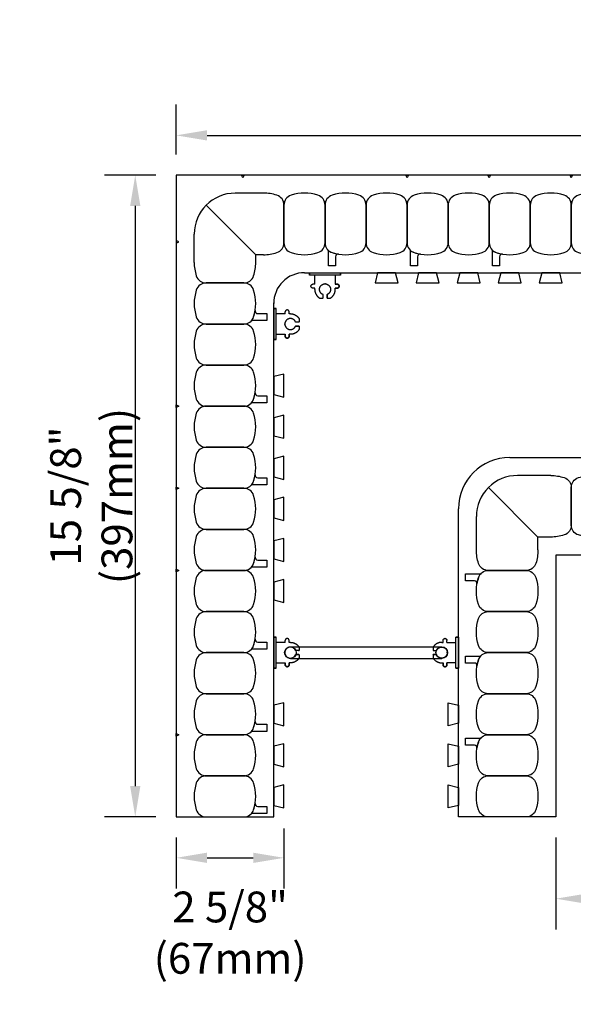
# Model space of a CAD drawing. Units: inches. Extents: x 135.7 to 175.7, y 43.9 to 89.4.
# Drawn here: x 135.7 to 149.2, y 43.9 to 67.8 of the extents above; entities that cross this region are included whole.
import ezdxf

# ---------------------------------------------------------------- set-up
doc = ezdxf.new("R2010")
doc.units = ezdxf.units.IN
doc.header["$MEASUREMENT"] = 0
for name, color, linetype in [('line25', 2, 'Continuous'), ('LINE50', 5, 'Continuous'), ('LINE9', 9, 'Continuous'), ('TEXT', 4, 'Continuous')]:
    doc.layers.add(name, color=color, linetype=linetype)
doc.styles.add('DIM', font='romans.shx', dxfattribs={"width": 0.7})
doc.dimstyles.new('ext_8', dxfattribs={"dimscale": 8, "dimtxt": 0.09375, "dimasz": 0.09375, "dimexe": 0.09375, "dimexo": 0.0625, "dimgap": 0.0625, "dimtad": 1, "dimdec": 4, "dimzin": 3, "dimdsep": 46, "dimlunit": 4, "dimtxsty": 'DIM', "dimcen": 0.09, "dimdle": 0.09375, "dimclrt": 4, "dimadec": 0, "dimazin": 0, "dimtfac": 1, "dimtdec": 4, "dimtmove": 2, "dimatfit": 3, "dimfxl": 0.09375, "dimfrac": 2, "dimtolj": 1, "dimtzin": 0, "dimarcsym": 0})

# ---------------------------------------------------------------- blocks, each defined once
blk = doc.blocks.new('*D12')
at = {"layer": 'Defpoints', "color": 0, "transparency": 16777216}
for p in [(171.162, 65.018), (139.537, 64.049), (171.162, 64.049)]:
    blk.add_point(p, dxfattribs=at)
at = {"layer": 'TEXT', "color": 0, "lineweight": -2, "transparency": 16777216}
for p, q in [((139.537, 64.549), (139.537, 65.768)), ((171.162, 64.549), (171.162, 65.768)), ((140.287, 65.018), (170.412, 65.018))]:
    blk.add_line(p, q, dxfattribs=at)
at = {"layer": 'TEXT', "color": 0, "transparency": 16777216}
for points in [[(140.287, 65.143), (140.287, 64.893), (139.537, 65.018)], [(170.412, 65.143), (170.412, 64.893), (171.162, 65.018)]]:
    blk.add_solid(points, dxfattribs=at)
at = {"layer": 'TEXT', "color": 4, "transparency": 16777216, "insert": (155.35, 66.09), "char_height": 0.75, "attachment_point": 5, "style": 'DIM'}
blk.add_mtext('\\A1;31 5/8" (803mm)', dxfattribs=at)
blk = doc.blocks.new('*D14')
at = {"layer": 'Defpoints', "color": 0, "transparency": 16777216}
for p in [(139.537, 48.426), (142.162, 48.645), (142.162, 47.428)]:
    blk.add_point(p, dxfattribs=at)
at = {"layer": 'TEXT', "color": 0, "lineweight": -2, "transparency": 16777216}
for p, q in [((142.162, 48.145), (142.162, 46.678)), ((139.537, 47.926), (139.537, 46.678)), ((140.287, 47.428), (141.412, 47.428))]:
    blk.add_line(p, q, dxfattribs=at)
at = {"layer": 'TEXT', "color": 0, "transparency": 16777216}
for points in [[(140.287, 47.553), (140.287, 47.303), (139.537, 47.428)], [(141.412, 47.553), (141.412, 47.303), (142.162, 47.428)]]:
    blk.add_solid(points, dxfattribs=at)
at = {"layer": 'TEXT', "color": 4, "transparency": 16777216, "insert": (140.85, 45.606), "char_height": 0.75, "attachment_point": 5, "style": 'DIM'}
blk.add_mtext('\\A1;2 5/8" (67mm) ', dxfattribs=at)
blk = doc.blocks.new('*D15')
at = {"layer": 'Defpoints', "color": 0, "transparency": 16777216}
for p in [(139.537, 64.049), (138.539, 48.424), (139.537, 48.424)]:
    blk.add_point(p, dxfattribs=at)
at = {"layer": 'TEXT', "color": 0, "lineweight": -2, "transparency": 16777216}
for p, q in [((139.037, 64.049), (137.789, 64.049)), ((138.539, 63.299), (138.539, 49.174)), ((139.037, 48.424), (137.789, 48.424))]:
    blk.add_line(p, q, dxfattribs=at)
at = {"layer": 'TEXT', "color": 0, "transparency": 16777216}
for points in [[(138.414, 63.299), (138.664, 63.299), (138.539, 64.049)], [(138.414, 49.174), (138.664, 49.174), (138.539, 48.424)]]:
    blk.add_solid(points, dxfattribs=at)
at = {"layer": 'TEXT', "color": 4, "transparency": 16777216, "insert": (137.468, 56.237), "char_height": 0.75, "attachment_point": 5, "rotation": 90, "style": 'DIM'}
blk.add_mtext('\\A1;15 5/8" (397mm)', dxfattribs=at)
blk = doc.blocks.new('Connector')
blk.add_point((0.271, 0))
at = {"layer": 'LINE9'}
for p, q in [((0, 0.375), (0, -0.375)), ((0.062, -0.375), (0.062, 0.375)), ((0.281, 0.25), (0.062, 0.25))]:
    blk.add_line(p, q, dxfattribs=at)
for points, weights in [([(0.007, 0.375), (0.004, 0.375), (0, 0.375)], [1, 0.972587069138, 0.950305488115]), ([(0.327, 0.343), (0.308, 0.343), (0.281, 0.317), (0.281, 0.297)], [1, 0.85355339, 0.85355339, 1]), ([(0.328, 0.343), (0.327, 0.343), (0.327, 0.343)], [1, 0.70710678, 1]), ([(0.375, 0.297), (0.375, 0.317), (0.348, 0.343), (0.329, 0.343)], [1, 0.85355339, 0.85355339, 1]), ([(0.406, 0.25), (0.546, 0.25), (0.619, 0.131)], [0.958404415409, 0.794674173519, 0.864651571113]), ([(0.619, 0.052), (0.612, 0.049), (0.604, 0.049)], [0.83615024178, 0.892081430621, 1]), ([(0.619, -0.131), (0.546, -0.25), (0.406, -0.25)], [0.864651574428, 0.794674169686, 0.958404415195]), ([(0.604, -0.049), (0.612, -0.049), (0.619, -0.052)], [1, 0.89208144177, 0.836150253337]), ([(0, -0.375), (0.004, -0.375), (0.007, -0.375)], [0.950305488115, 0.972587069138, 1]), ([(0.281, -0.297), (0.281, -0.317), (0.308, -0.343), (0.327, -0.343)], [1, 0.85355339, 0.85355339, 1]), ([(0.327, -0.343), (0.281, -0.343), (0.281, -0.297)], [1, 0.70710678, 1]), ([(0.329, -0.343), (0.348, -0.343), (0.375, -0.317), (0.375, -0.297)], [1, 0.85355339, 0.85355339, 1]), ([(0.375, -0.297), (0.375, -0.343), (0.329, -0.343)], [1, 0.70710678, 1])]:
    blk.add_rational_spline(points, weights, degree=2, dxfattribs=at)
for points, degree in [([(0, 0.375), (0.002, 0.375), (0.005, 0.375), (0.007, 0.375)], 3), ([(0.007, 0.375), (0.021, 0.375), (0.051, 0.375), (0.062, 0.375), (0.062, 0.375)], 3), ([(0.281, 0.25), (0.281, 0.297)], 1), ([(0.327, 0.343), (0.327, 0.343), (0.328, 0.343), (0.328, 0.343)], 3), ([(0.328, 0.343), (0.329, 0.343), (0.329, 0.343), (0.329, 0.343)], 3), ([(0.375, 0.25), (0.375, 0.297)], 1), ([(0.406, 0.25), (0.375, 0.25)], 1), ([(0.406, 0.25), (0.406, 0.25)], 1), ([(0.406, 0.25), (0.406, 0.25)], 1), ([(0.406, 0.25), (0.406, 0.25)], 1), ([(0.406, 0.25), (0.406, 0.25)], 1), ([(0.406, 0.25), (0.406, 0.25)], 1), ([(0.406, 0.25), (0.406, 0.25)], 1), ([(0.406, 0.25), (0.406, 0.25)], 1), ([(0.406, 0.25), (0.406, 0.25)], 1), ([(0.406, 0.25), (0.406, 0.25)], 1), ([(0.406, 0.25), (0.406, 0.25)], 1), ([(0.406, 0.25), (0.406, 0.25)], 1), ([(0.406, 0.25), (0.406, 0.25)], 1), ([(0.406, 0.25), (0.406, 0.25)], 1), ([(0.406, 0.25), (0.406, 0.25)], 1), ([(0.406, 0.25), (0.406, 0.25)], 1), ([(0.406, 0.25), (0.406, 0.25)], 1), ([(0.406, 0.25), (0.406, 0.25)], 1), ([(0.406, 0.25), (0.406, 0.25)], 1), ([(0.406, 0.25), (0.406, 0.25)], 1), ([(0.406, 0.25), (0.406, 0.25)], 1), ([(0.406, 0.25), (0.406, 0.25)], 1), ([(0.406, 0.25), (0.406, 0.25)], 1), ([(0.406, 0.25), (0.406, 0.25)], 1), ([(0.406, 0.25), (0.406, 0.25)], 1), ([(0.604, 0.049), (0.532, 0.049)], 1), ([(0.532, 0.049), (0.532, 0.049)], 1), ([(0.532, 0.049), (0.532, 0.049)], 1), ([(0.532, 0.049), (0.532, 0.049)], 1), ([(0.532, 0.049), (0.532, 0.049)], 1), ([(0.532, 0.049), (0.532, 0.049)], 1), ([(0.532, 0.049), (0.532, 0.049)], 1), ([(0.532, 0.049), (0.532, 0.049)], 1), ([(0.532, 0.049), (0.532, 0.049)], 1), ([(0.532, 0.049), (0.532, 0.049)], 1), ([(0.532, 0.049), (0.532, 0.049)], 1), ([(0.604, 0.049), (0.609, 0.049), (0.614, 0.05), (0.619, 0.052)], 3), ([(0.604, 0.049), (0.604, 0.049)], 1), ([(0.604, 0.049), (0.604, 0.049)], 1), ([(0.604, 0.049), (0.604, 0.049)], 1), ([(0.604, 0.049), (0.604, 0.049)], 1), ([(0.619, 0.131), (0.619, 0.052)], 1), ([(0.619, 0.131), (0.619, 0.131)], 1), ([(0.619, 0.131), (0.619, 0.131)], 1), ([(0.619, 0.131), (0.619, 0.131)], 1), ([(0.619, 0.131), (0.619, 0.131)], 1), ([(0.532, -0.049), (0.604, -0.049)], 1), ([(0.604, -0.049), (0.58, -0.049), (0.556, -0.049), (0.532, -0.049)], 3), ([(0.532, -0.049), (0.532, -0.049)], 1), ([(0.532, -0.049), (0.532, -0.049)], 1), ([(0.532, -0.049), (0.532, -0.049)], 1), ([(0.532, -0.049), (0.532, -0.049)], 1), ([(0.619, -0.052), (0.614, -0.05), (0.609, -0.049), (0.604, -0.049)], 3), ([(0.604, -0.049), (0.604, -0.049)], 1), ([(0.604, -0.049), (0.604, -0.049)], 1), ([(0.604, -0.049), (0.604, -0.049)], 1), ([(0.604, -0.049), (0.604, -0.049)], 1), ([(0.604, -0.049), (0.604, -0.049)], 1), ([(0.604, -0.049), (0.604, -0.049)], 1), ([(0.604, -0.049), (0.604, -0.049)], 1), ([(0.604, -0.049), (0.604, -0.049)], 1), ([(0.619, -0.052), (0.619, -0.131)], 1), ([(0.619, -0.131), (0.619, -0.131)], 1), ([(0.619, -0.131), (0.619, -0.131)], 1), ([(0.619, -0.131), (0.619, -0.131)], 1), ([(0.619, -0.131), (0.619, -0.131)], 1), ([(0.007, -0.375), (0.005, -0.375), (0.002, -0.375), (0, -0.375)], 3), ([(0.062, -0.375), (0.062, -0.375), (0.051, -0.375), (0.021, -0.375), (0.007, -0.375)], 3), ([(0.062, -0.25), (0.281, -0.25)], 1), ([(0.281, -0.297), (0.281, -0.25)], 1), ([(0.281, -0.25), (0.281, -0.297)], 1), ([(0.328, -0.343), (0.328, -0.343), (0.327, -0.343), (0.327, -0.343)], 3), ([(0.329, -0.343), (0.329, -0.343), (0.329, -0.343), (0.328, -0.343)], 3), ([(0.375, -0.25), (0.375, -0.297)], 1), ([(0.375, -0.297), (0.375, -0.25)], 1), ([(0.406, -0.25), (0.375, -0.25)], 1), ([(0.406, -0.25), (0.406, -0.25)], 1), ([(0.406, -0.25), (0.406, -0.25)], 1), ([(0.406, -0.25), (0.406, -0.25)], 1), ([(0.406, -0.25), (0.406, -0.25)], 1), ([(0.406, -0.25), (0.406, -0.25)], 1), ([(0.406, -0.25), (0.406, -0.25)], 1), ([(0.406, -0.25), (0.406, -0.25)], 1), ([(0.406, -0.25), (0.406, -0.25)], 1), ([(0.406, -0.25), (0.406, -0.25)], 1), ([(0.406, -0.25), (0.406, -0.25)], 1), ([(0.406, -0.25), (0.406, -0.25)], 1)]:
    blk.add_open_spline(points, degree=degree, dxfattribs=at)
for points, weights, knots in [([(0.062, 0.375), (0.062, 0.375), (0.046, 0.375), (0.03, 0.375), (0.007, 0.375)], [0.868718858569, 0.861102746415, 1, 0.861102734288, 0.868718859898], [0, 0, 0, 0.5, 0.5, 1, 1, 1]), ([(0.532, 0.049), (0.472, 0.203), (0.333, 0.113), (0.157, 0), (0.333, -0.113), (0.472, -0.203), (0.532, -0.049)], [0.899508922286, 0.599718215298, 1, 0.54226024, 1, 0.599718224335, 0.899508908749], [0, 0, 0, 0.318112, 0.318112, 0.681888, 0.681888, 1, 1, 1]), ([(0.007, -0.375), (0.03, -0.375), (0.046, -0.375), (0.062, -0.375), (0.062, -0.375)], [0.868718859319, 0.861102739573, 1, 0.861102742958, 0.868718858948], [0, 0, 0, 0.5, 0.5, 1, 1, 1])]:
    blk.add_rational_spline(points, weights, degree=2, knots=knots, dxfattribs=at)
blk = doc.blocks.new('*D18')
at = {"layer": 'Defpoints', "color": 0, "transparency": 16777216}
for p in [(171.162, 54.799), (148.787, 48.424), (171.162, 46.433)]:
    blk.add_point(p, dxfattribs=at)
at = {"layer": 'TEXT', "color": 0, "lineweight": -2, "transparency": 16777216}
for p, q in [((171.162, 54.299), (171.162, 45.683)), ((148.787, 47.924), (148.787, 45.683)), ((149.537, 46.433), (170.412, 46.433))]:
    blk.add_line(p, q, dxfattribs=at)
at = {"layer": 'TEXT', "color": 0, "transparency": 16777216}
for points in [[(149.537, 46.558), (149.537, 46.308), (148.787, 46.433)], [(170.412, 46.558), (170.412, 46.308), (171.162, 46.433)]]:
    blk.add_solid(points, dxfattribs=at)
at = {"layer": 'TEXT', "color": 4, "transparency": 16777216, "insert": (159.975, 47.504), "char_height": 0.75, "attachment_point": 5, "style": 'DIM'}
blk.add_mtext('\\A1;22 3/8" (568mm)', dxfattribs=at)

msp = doc.modelspace()

# ---------------------------------------------------------------- linework, layer by layer
at = {"layer": 'line25'}
for p, q in [((142.6621, 61.67431), (171.1621, 61.67431)), ((141.9121, 48.42431), (141.9121, 60.94375)), ((147.6621, 57.17431), (171.1621, 57.17431)), ((146.4121, 48.42431), (146.4121, 55.92431))]:
    msp.add_line(p, q, dxfattribs=at)
for points in [[(144.44326, 61.67431), (144.38093, 61.42431), (144.94326, 61.42431), (144.88093, 61.67431)], [(145.44326, 61.67431), (145.38093, 61.42431), (145.94326, 61.42431), (145.88093, 61.67431)], [(146.44326, 61.67431), (146.38093, 61.42431), (146.94326, 61.42431), (146.88093, 61.67431)], [(147.44326, 61.67431), (147.38093, 61.42431), (147.94326, 61.42431), (147.88093, 61.67431)], [(148.44326, 61.67431), (148.38093, 61.42431), (148.94326, 61.42431), (148.88093, 61.67431)], [(141.9121, 58.70547), (142.1621, 58.64314), (142.1621, 59.20547), (141.9121, 59.14314)], [(141.9121, 57.70547), (142.1621, 57.64314), (142.1621, 58.20547), (141.9121, 58.14314)], [(141.9121, 56.70547), (142.1621, 56.64314), (142.1621, 57.20547), (141.9121, 57.14314)], [(141.9121, 55.70547), (142.1621, 55.64314), (142.1621, 56.20547), (141.9121, 56.14314)], [(141.9121, 54.70547), (142.1621, 54.64314), (142.1621, 55.20547), (141.9121, 55.14314)], [(141.9121, 53.70547), (142.1621, 53.64314), (142.1621, 54.20547), (141.9121, 54.14314)], [(141.9121, 50.70547), (142.1621, 50.64314), (142.1621, 51.20547), (141.9121, 51.14314)], [(146.4121, 50.70547), (146.1621, 50.64314), (146.1621, 51.20547), (146.4121, 51.14314)], [(141.9121, 49.70547), (142.1621, 49.64314), (142.1621, 50.20547), (141.9121, 50.14314)], [(146.4121, 49.70547), (146.1621, 49.64314), (146.1621, 50.20547), (146.4121, 50.14314)], [(141.9121, 48.70547), (142.1621, 48.64314), (142.1621, 49.20547), (141.9121, 49.14314)], [(146.4121, 48.70547), (146.1621, 48.64314), (146.1621, 49.20547), (146.4121, 49.14314)]]:
    msp.add_lwpolyline(points, close=True, dxfattribs=at)
for centre, radius, start in [((142.66185, 60.92431), 0.75, 89.980746), ((147.6621, 55.92431), 1.25, 90)]:
    msp.add_arc(centre, radius, start, 180, dxfattribs=at)
at = {"layer": 'LINE50'}
for p, q in [((171.1621, 64.04931), (139.5371, 64.04931)), ((139.5371, 64.04931), (139.5371, 48.42431)), ((171.1621, 54.79931), (148.7871, 54.79931)), ((148.7871, 54.79931), (148.7871, 48.42431)), ((139.5371, 48.42431), (141.9121, 48.42431)), ((148.7871, 48.42431), (146.4121, 48.42431))]:
    msp.add_line(p, q, dxfattribs=at)
at = {"layer": 'LINE9'}
for p, q in [((141.6621, 63.61181), (140.9746, 63.61181)), ((141.4746, 62.11181), (140.26749, 63.31891)), ((139.9746, 61.92431), (139.9746, 62.61181)), ((141.4746, 61.92431), (141.4746, 62.11181)), ((141.6621, 62.11181), (141.4746, 62.11181)), ((148.6621, 56.73681), (147.8496, 56.73681)), ((148.3496, 55.23681), (147.14249, 56.44391)), ((146.8496, 54.92431), (146.8496, 55.73681)), ((148.6621, 55.23681), (148.3496, 55.23681)), ((148.3496, 54.92431), (148.3496, 55.23681)), ((142.3181, 52.56493), (146.0061, 52.56493)), ((142.3181, 52.28368), (146.0061, 52.28368))]:
    msp.add_line(p, q, dxfattribs=at)
for points in [[(141.19335, 64.04931), (141.1621, 63.98482), (141.13085, 64.04931)], [(145.19335, 64.04931), (145.1621, 63.98482), (145.13085, 64.04931)], [(147.19335, 64.04931), (147.1621, 63.98482), (147.13085, 64.04931)], [(149.19335, 64.04931), (149.1621, 63.98482), (149.13085, 64.04931)], [(139.5371, 62.39306), (139.60158, 62.42431), (139.5371, 62.45556)], [(139.5371, 58.45556), (139.60158, 58.42431), (139.5371, 58.39306)], [(139.5371, 56.45556), (139.60158, 56.42431), (139.5371, 56.39306)], [(139.5371, 54.45556), (139.60158, 54.42431), (139.5371, 54.39306)], [(139.5371, 50.45556), (139.60158, 50.42431), (139.5371, 50.39306)]]:
    msp.add_lwpolyline(points, close=True, dxfattribs=at)
for points in [[(141.6621, 62.11181, 0.07835142), (141.98902, 62.16335, 0.32530463), (142.1621, 62.40122), (142.1621, 63.32239, 0.32530463), (141.98902, 63.56026, 0.07835142), (141.6621, 63.61181, 0.32530463)], [(139.9746, 61.92431, 0.07835142), (140.02614, 61.59738, 0.32530463), (140.26402, 61.42431), (141.18518, 61.42431, 0.32530463), (141.42305, 61.59738, 0.15767078)], [(141.42305, 61.59738, 0.07835142), (141.4746, 61.92431, 0.32530463)], [(148.6621, 56.73681, -0.07835142), (148.98902, 56.68526, -0.32530463), (149.1621, 56.44739), (149.1621, 55.52622, -0.32530463), (148.98902, 55.28835, -0.07835142), (148.6621, 55.23681, -0.32530463)], [(146.90114, 54.59738, -0.07835142), (146.8496, 54.92431, -0.32530463)], [(148.3496, 54.92431, -0.07835142), (148.29805, 54.59738, -0.32530463), (148.06018, 54.42431), (147.13902, 54.42431, -0.32530463), (146.90114, 54.59738, -0.15767078)]]:
    msp.add_lwpolyline(points, format="xyb", dxfattribs=at)
for points in [[(142.33517, 62.16335, 0.15767078), (142.98902, 62.16335, 0.32530463), (143.1621, 62.40122), (143.1621, 63.32239, 0.32530463), (142.98902, 63.56026, 0.15767078), (142.33517, 63.56026, 0.32530463), (142.1621, 63.32239), (142.1621, 62.40122, 0.32530463)], [(143.33517, 62.16335, 0.15767078), (143.98902, 62.16335, 0.32530463), (144.1621, 62.40122), (144.1621, 63.32239, 0.32530463), (143.98902, 63.56026, 0.15767078), (143.33517, 63.56026, 0.32530463), (143.1621, 63.32239), (143.1621, 62.40122, 0.32530463)], [(144.33517, 62.16335, 0.15767078), (144.98902, 62.16335, 0.32530463), (145.1621, 62.40122), (145.1621, 63.32239, 0.32530463), (144.98902, 63.56026, 0.15767078), (144.33517, 63.56026, 0.32530463), (144.1621, 63.32239), (144.1621, 62.40122, 0.32530463)], [(145.33517, 62.16335, 0.15767078), (145.98902, 62.16335, 0.32530463), (146.1621, 62.40122), (146.1621, 63.32239, 0.32530463), (145.98902, 63.56026, 0.15767078), (145.33517, 63.56026, 0.32530463), (145.1621, 63.32239), (145.1621, 62.40122, 0.32530463)], [(146.33517, 62.16335, 0.15767078), (146.98902, 62.16335, 0.32530463), (147.1621, 62.40122), (147.1621, 63.32239, 0.32530463), (146.98902, 63.56026, 0.15767078), (146.33517, 63.56026, 0.32530463), (146.1621, 63.32239), (146.1621, 62.40122, 0.32530463)], [(147.33517, 62.16335, 0.15767078), (147.98902, 62.16335, 0.32530463), (148.1621, 62.40122), (148.1621, 63.32239, 0.32530463), (147.98902, 63.56026, 0.15767078), (147.33517, 63.56026, 0.32530463), (147.1621, 63.32239), (147.1621, 62.40122, 0.32530463)], [(148.33517, 62.16335, 0.15767078), (148.98902, 62.16335, 0.32530463), (149.1621, 62.40122), (149.1621, 63.32239, 0.32530463), (148.98902, 63.56026, 0.15767078), (148.33517, 63.56026, 0.32530463), (148.1621, 63.32239), (148.1621, 62.40122, 0.32530463)], [(149.33517, 62.16335, 0.15767078), (149.98902, 62.16335, 0.32530463), (150.1621, 62.40122), (150.1621, 63.32239, 0.32530463), (149.98902, 63.56026, 0.15767078), (149.33517, 63.56026, 0.32530463), (149.1621, 63.32239), (149.1621, 62.40122, 0.32530463)], [(143.33517, 62.16335, 0.0372667), (143.48887, 62.12602, 0.46303561), (143.41618, 62.06436), (143.41618, 61.84276), (143.24535, 61.84276), (143.24535, 62.18885, 0.18900236), (143.2287, 62.23133, 0.12840736)], [(145.33517, 62.16335, 0.0372667), (145.48887, 62.12602, 0.46303561), (145.41618, 62.06436), (145.41618, 61.84276), (145.24535, 61.84276), (145.24535, 62.18885, 0.18900236), (145.2287, 62.23133, 0.12840736)], [(147.33517, 62.16335, 0.0372667), (147.48887, 62.12602, 0.46303561), (147.41618, 62.06436), (147.41618, 61.84276), (147.24535, 61.84276), (147.24535, 62.18885, 0.18900236), (147.2287, 62.23133, 0.12840736)], [(141.42305, 60.59738, 0.15767078), (141.42305, 61.25123, 0.32530463), (141.18518, 61.42431), (140.26402, 61.42431, 0.32530463), (140.02614, 61.25123, 0.15767078), (140.02614, 60.59738, 0.32530463), (140.26402, 60.42431), (141.18518, 60.42431, 0.32530463)], [(141.42305, 60.59738, 0.0372667), (141.46038, 60.75108, 0.46303561), (141.52204, 60.67839), (141.74364, 60.67839), (141.74364, 60.50756), (141.39755, 60.50756, 0.18900236), (141.35508, 60.49091, 0.12840736)], [(141.42305, 59.59738, 0.15767078), (141.42305, 60.25123, 0.32530463), (141.18518, 60.42431), (140.26402, 60.42431, 0.32530463), (140.02614, 60.25123, 0.15767078), (140.02614, 59.59738, 0.32530463), (140.26402, 59.42431), (141.18518, 59.42431, 0.32530463)], [(141.42305, 58.59738, 0.15767078), (141.42305, 59.25123, 0.32530463), (141.18518, 59.42431), (140.26402, 59.42431, 0.32530463), (140.02614, 59.25123, 0.15767078), (140.02614, 58.59738, 0.32530463), (140.26402, 58.42431), (141.18518, 58.42431, 0.32530463)], [(141.42305, 58.59738, 0.0372667), (141.46038, 58.75108, 0.46303561), (141.52204, 58.67839), (141.74364, 58.67839), (141.74364, 58.50756), (141.39755, 58.50756, 0.18900236), (141.35508, 58.49091, 0.12840736)], [(141.42305, 57.59738, 0.15767078), (141.42305, 58.25123, 0.32530463), (141.18518, 58.42431), (140.26402, 58.42431, 0.32530463), (140.02614, 58.25123, 0.15767078), (140.02614, 57.59738, 0.32530463), (140.26402, 57.42431), (141.18518, 57.42431, 0.32530463)], [(141.42305, 56.59738, 0.15767078), (141.42305, 57.25123, 0.32530463), (141.18518, 57.42431), (140.26402, 57.42431, 0.32530463), (140.02614, 57.25123, 0.15767078), (140.02614, 56.59738, 0.32530463), (140.26402, 56.42431), (141.18518, 56.42431, 0.32530463)], [(141.42305, 56.59738, 0.0372667), (141.46038, 56.75108, 0.46303561), (141.52204, 56.67839), (141.74364, 56.67839), (141.74364, 56.50756), (141.39755, 56.50756, 0.18900236), (141.35508, 56.49091, 0.12840736)], [(149.33517, 56.68526, -0.15767078), (149.98902, 56.68526, -0.32530463), (150.1621, 56.44739), (150.1621, 55.52622, -0.32530463), (149.98902, 55.28835, -0.15767078), (149.33517, 55.28835, -0.32530463), (149.1621, 55.52622), (149.1621, 56.44739, -0.32530463)], [(141.42305, 55.59738, 0.15767078), (141.42305, 56.25123, 0.32530463), (141.18518, 56.42431), (140.26402, 56.42431, 0.32530463), (140.02614, 56.25123, 0.15767078), (140.02614, 55.59738, 0.32530463), (140.26402, 55.42431), (141.18518, 55.42431, 0.32530463)], [(141.42305, 54.59738, 0.15767078), (141.42305, 55.25123, 0.32530463), (141.18518, 55.42431), (140.26402, 55.42431, 0.32530463), (140.02614, 55.25123, 0.15767078), (140.02614, 54.59738, 0.32530463), (140.26402, 54.42431), (141.18518, 54.42431, 0.32530463)], [(141.42305, 54.59738, 0.0372667), (141.46038, 54.75108, 0.46303561), (141.52204, 54.67839), (141.74364, 54.67839), (141.74364, 54.50756), (141.39755, 54.50756, 0.18900236), (141.35508, 54.49091, 0.12840736)], [(141.42305, 53.59738, 0.15767078), (141.42305, 54.25123, 0.32530463), (141.18518, 54.42431), (140.26402, 54.42431, 0.32530463), (140.02614, 54.25123, 0.15767078), (140.02614, 53.59738, 0.32530463), (140.26402, 53.42431), (141.18518, 53.42431, 0.32530463)], [(146.90114, 53.59738, -0.15767078), (146.90114, 54.25123, -0.32530463), (147.13902, 54.42431), (148.06018, 54.42431, -0.32530463), (148.29805, 54.25123, -0.15767078), (148.29805, 53.59738, -0.32530463), (148.06018, 53.42431), (147.13902, 53.42431, -0.32530463)], [(146.90114, 54.25123, 0.0372667), (146.86381, 54.09753, 0.46303561), (146.80215, 54.17022), (146.58055, 54.17022), (146.58055, 54.34106), (146.92665, 54.34106, 0.18900236), (146.96912, 54.35771, 0.12840736)], [(141.42305, 52.59738, 0.15767078), (141.42305, 53.25123, 0.32530463), (141.18518, 53.42431), (140.26402, 53.42431, 0.32530463), (140.02614, 53.25123, 0.15767078), (140.02614, 52.59738, 0.32530463), (140.26402, 52.42431), (141.18518, 52.42431, 0.32530463)], [(146.90114, 52.59738, -0.15767078), (146.90114, 53.25123, -0.32530463), (147.13902, 53.42431), (148.06018, 53.42431, -0.32530463), (148.29805, 53.25123, -0.15767078), (148.29805, 52.59738, -0.32530463), (148.06018, 52.42431), (147.13902, 52.42431, -0.32530463)], [(141.42305, 52.59738, 0.0372667), (141.46038, 52.75108, 0.46303561), (141.52204, 52.67839), (141.74364, 52.67839), (141.74364, 52.50756), (141.39755, 52.50756, 0.18900236), (141.35508, 52.49091, 0.12840736)], [(141.42305, 51.59738, 0.15767078), (141.42305, 52.25123, 0.32530463), (141.18518, 52.42431), (140.26402, 52.42431, 0.32530463), (140.02614, 52.25123, 0.15767078), (140.02614, 51.59738, 0.32530463), (140.26402, 51.42431), (141.18518, 51.42431, 0.32530463)], [(146.90114, 52.25123, 0.0372667), (146.86381, 52.09753, 0.46303561), (146.80215, 52.17022), (146.58055, 52.17022), (146.58055, 52.34106), (146.92665, 52.34106, 0.18900236), (146.96912, 52.35771, 0.12840736)], [(146.90114, 51.59738, -0.15767078), (146.90114, 52.25123, -0.32530463), (147.13902, 52.42431), (148.06018, 52.42431, -0.32530463), (148.29805, 52.25123, -0.15767078), (148.29805, 51.59738, -0.32530463), (148.06018, 51.42431), (147.13902, 51.42431, -0.32530463)], [(141.42305, 50.59738, 0.15767078), (141.42305, 51.25123, 0.32530463), (141.18518, 51.42431), (140.26402, 51.42431, 0.32530463), (140.02614, 51.25123, 0.15767078), (140.02614, 50.59738, 0.32530463), (140.26402, 50.42431), (141.18518, 50.42431, 0.32530463)], [(146.90114, 50.59738, -0.15767078), (146.90114, 51.25123, -0.32530463), (147.13902, 51.42431), (148.06018, 51.42431, -0.32530463), (148.29805, 51.25123, -0.15767078), (148.29805, 50.59738, -0.32530463), (148.06018, 50.42431), (147.13902, 50.42431, -0.32530463)], [(141.42305, 50.59738, 0.0372667), (141.46038, 50.75108, 0.46303561), (141.52204, 50.67839), (141.74364, 50.67839), (141.74364, 50.50756), (141.39755, 50.50756, 0.18900236), (141.35508, 50.49091, 0.12840736)], [(141.42305, 49.59738, 0.15767078), (141.42305, 50.25123, 0.32530463), (141.18518, 50.42431), (140.26402, 50.42431, 0.32530463), (140.02614, 50.25123, 0.15767078), (140.02614, 49.59738, 0.32530463), (140.26402, 49.42431), (141.18518, 49.42431, 0.32530463)], [(146.90114, 50.25123, 0.0372667), (146.86381, 50.09753, 0.46303561), (146.80215, 50.17022), (146.58055, 50.17022), (146.58055, 50.34106), (146.92665, 50.34106, 0.18900236), (146.96912, 50.35771, 0.12840736)], [(146.90114, 49.59738, -0.15767078), (146.90114, 50.25123, -0.32530463), (147.13902, 50.42431), (148.06018, 50.42431, -0.32530463), (148.29805, 50.25123, -0.15767078), (148.29805, 49.59738, -0.32530463), (148.06018, 49.42431), (147.13902, 49.42431, -0.32530463)], [(141.42305, 48.59738, 0.15767078), (141.42305, 49.25123, 0.32530463), (141.18518, 49.42431), (140.26402, 49.42431, 0.32530463), (140.02614, 49.25123, 0.15767078), (140.02614, 48.59738, 0.32530463), (140.26402, 48.42431), (141.18518, 48.42431, 0.32530463)], [(146.90114, 48.59738, -0.15767078), (146.90114, 49.25123, -0.32530463), (147.13902, 49.42431), (148.06018, 49.42431, -0.32530463), (148.29805, 49.25123, -0.15767078), (148.29805, 48.59738, -0.32530463), (148.06018, 48.42431), (147.13902, 48.42431, -0.32530463)], [(141.42305, 48.59738, 0.0372667), (141.46038, 48.75108, 0.46303561), (141.52204, 48.67839), (141.74364, 48.67839), (141.74364, 48.50756), (141.39755, 48.50756, 0.18900236), (141.35508, 48.49091, 0.12840736)]]:
    msp.add_lwpolyline(points, format="xyb", close=True, dxfattribs=at)
for centre in [(142.3181, 52.42431), (146.0061, 52.42431)]:
    msp.add_circle(centre, 0.14062, dxfattribs=at)
for centre, start, end in [((140.9746, 62.61181), 90, 180), ((147.8496, 55.73681), 90, 135), ((147.8496, 55.73681), 135, 180)]:
    msp.add_arc(centre, 1, start, end, dxfattribs=at)

# ---------------------------------------------------------------- block references
at = {"layer": 'TEXT', "xscale": -1, "rotation": 90}
msp.add_blockref('Connector', (143.1621, 61.67431), dxfattribs=at)
at = {"layer": 'TEXT'}
for p in [(141.9121, 60.42431), (141.9121, 52.42431)]:
    msp.add_blockref('Connector', p, dxfattribs=at)
at = {"layer": 'TEXT', "xscale": -1}
msp.add_blockref('Connector', (146.4121, 52.42431), dxfattribs=at)

# ---------------------------------------------------------------- dimensions: what is measured, and where the dimension line sits
at = {"layer": 'TEXT'}
for base, p1, p2, text, picture, middle in [((171.1621, 65.01828), (139.5371, 64.04931), (171.1621, 64.04931), '31 5/8" (803mm)', '*D12', (155.3496, 66.08971)), ((171.1621, 46.43292), (148.7871, 48.42431), (171.1621, 54.79931), '22 3/8" (568mm)', '*D18', (159.9746, 47.50435))]:
    dim = msp.add_linear_dim(base=base, p1=p1, p2=p2, text=text, dimstyle='ext_8', dxfattribs=at)
    dim.commit()
    dim.dimension.update_dxf_attribs({"geometry": picture, "text_midpoint": middle})
dim = msp.add_linear_dim(base=(138.53944, 48.42431), p1=(139.5371, 64.04931), p2=(139.5371, 48.42431), angle=90, text='15 5/8" (397mm)', dimstyle='ext_8', dxfattribs=at)
dim.commit()
dim.dimension.update_dxf_attribs({"geometry": '*D15', "text_midpoint": (137.46801, 56.23681)})
dim = msp.add_linear_dim(base=(142.1621, 47.4276), p1=(139.5371, 48.42595), p2=(142.1621, 48.64479), text='2 5/8" (67mm) ', dimstyle='ext_8', dxfattribs=at)
dim.commit()
dim.dimension.update_dxf_attribs({"geometry": '*D14', "text_midpoint": (140.8496, 45.60617), "dimtype": 160})

doc.saveas('drawing.dxf')
